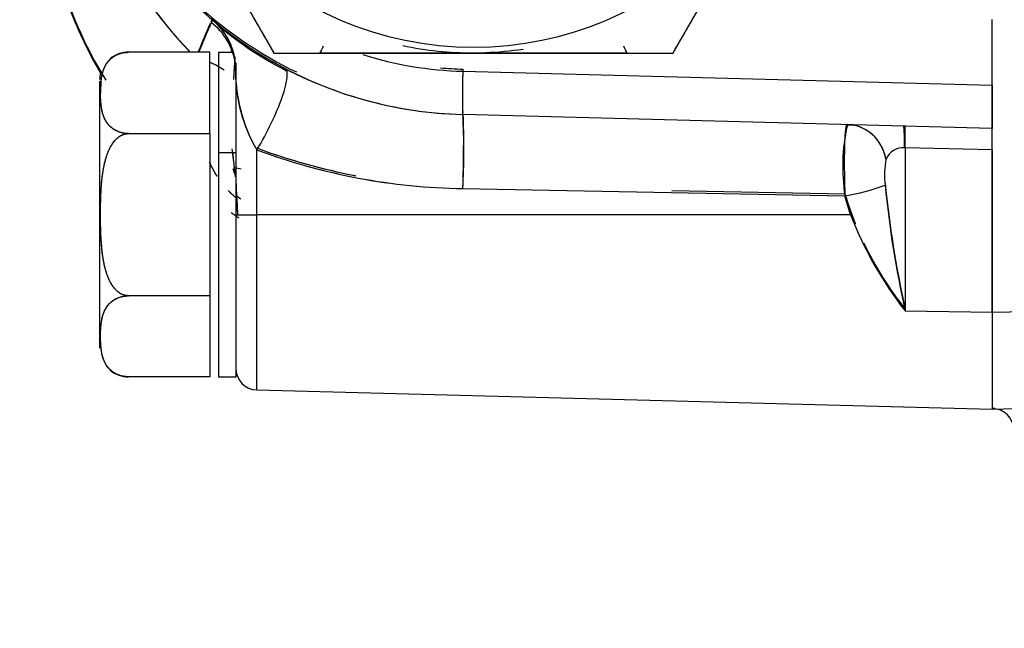
# Model space of a CAD drawing. Units: millimetres. Extents: x 0 to 388, y 0 to 202.
# Drawn here: x 230 to 235, y 119 to 122 of the extents above; entities that cross this region are included whole.
import ezdxf
from ezdxf.enums import TextEntityAlignment as Align
from ezdxf.lldxf.tags import DXFTag

# ---------------------------------------------------------------- set-up
doc = ezdxf.new("R2010")
doc.units = ezdxf.units.MM
doc.layers.add('24883000_TMC60_0', color=7, linetype='Continuous')
doc.layers.add('Predeterminado', color=7, linetype='Continuous')
doc.styles.add('SEACAD_Arial', font='arial.ttf')
tags = doc.linetypes.add('HIDDEN2', pattern=[4.7625, 3.175, -1.5875]).pattern_tags.tags
tags[6:7] = [DXFTag(74, 4), DXFTag(75, 0), DXFTag(340, '0'), DXFTag(46, 0.0), DXFTag(50, 0.0), DXFTag(44, 0.0), DXFTag(45, 0.0)]
tags[4:5] = [DXFTag(74, 4), DXFTag(75, 0), DXFTag(340, '0'), DXFTag(46, 0.0), DXFTag(50, 0.0), DXFTag(44, 0.0), DXFTag(45, 0.0)]
doc.dimstyles.new('SOLE', dxfattribs={"dimtxt": 2.6, "dimasz": 2.08, "dimexe": 1.3, "dimexo": 1.3, "dimgap": 0.65, "dimtad": 1, "dimlfac": 8.333333, "dimdsep": 46, "dimtxsty": 'SEACAD_Arial', "dimblk1": '_SE_FILLED', "dimblk2": '_SE_FILLED', "dimsah": 1, "dimcen": 1.3, "dimadec": 0, "dimazin": 0, "dimtfac": 0.7, "dimtdec": 3, "dimtmove": 0, "dimatfit": 3, "dimfxl": 1, "dimarcsym": 0})

# ---------------------------------------------------------------- blocks, each defined once
blk = doc.blocks.new('SE3')
at = {"layer": '24883000_TMC60_0', "color": 7, "linetype": 'HIDDEN2'}
for p, q in [((231.0757, 122.074), (231.0757, 122.0746)), ((231.0757, 122.074), (231.0757, 122.0746)), ((235.4052, 121.7113), (235.4052, 122.0767)), ((235.4052, 121.7113), (235.4052, 122.0767)), ((231.0612, 121.8941), (230.6092, 121.8941)), ((231.0612, 121.8941), (230.6092, 121.8941)), ((231.0612, 121.443), (231.0612, 121.8941)), ((231.0612, 121.443), (231.0612, 121.8941)), ((231.1092, 121.8935), (231.1092, 121.3374)), ((231.1092, 121.8935), (231.1092, 121.3374)), ((231.1922, 121.8935), (231.1092, 121.8935)), ((231.1897, 121.9021), (231.1783, 121.9021)), ((231.6746, 121.8904), (232.5252, 121.8904)), ((232.5252, 121.8904), (233.3759, 121.8904)), ((231.1996, 121.8693), (231.1916, 121.7435)), ((231.2052, 121.8347), (231.2052, 121.3374)), ((231.1962, 121.8152), (231.1916, 121.7435)), ((232.466, 121.7883), (235.4052, 121.7113)), ((232.466, 121.7883), (235.4052, 121.7113)), ((230.4492, 121.7341), (230.4492, 120.2528)), ((230.4492, 121.7341), (230.4492, 120.2528)), ((235.4052, 121.4716), (235.4052, 121.7113)), ((232.466, 121.5486), (232.466, 121.5487)), ((232.466, 121.5486), (232.466, 121.5487)), ((235.4052, 121.4716), (232.466, 121.5486)), ((235.4052, 121.4716), (232.466, 121.5486)), ((230.6092, 121.443), (231.0612, 121.443)), ((230.6092, 121.443), (231.0612, 121.443)), ((231.0612, 121.443), (231.0612, 120.5424)), ((231.0612, 121.443), (231.0612, 120.5424)), ((234.9266, 121.484), (234.9171, 121.4844)), ((235.4052, 121.3519), (235.4052, 121.4716)), ((235.4052, 120.4525), (235.4052, 121.4623)), ((231.1092, 121.3374), (231.2052, 121.3374)), ((231.1092, 121.3374), (231.1092, 120.0935)), ((231.1092, 121.3374), (231.1092, 120.0935)), ((231.1092, 121.3374), (231.2052, 121.3374)), ((231.2052, 121.3374), (231.2052, 120.0935)), ((231.3221, 120.9925), (231.3221, 121.3524)), ((231.3221, 120.9925), (231.3221, 121.3524)), ((234.9221, 121.3645), (234.9189, 121.3646)), ((234.9221, 121.3645), (234.9189, 121.3646)), ((234.9221, 121.3645), (234.9221, 120.4589)), ((235.4052, 121.3519), (234.9221, 121.3645)), ((235.4052, 121.3519), (234.9221, 121.3645)), ((234.9221, 121.3645), (234.9221, 120.4589)), ((235.4052, 121.3519), (235.4052, 120.4525)), ((231.2052, 121.1853), (231.2128, 121.0115)), ((232.466, 121.1374), (234.5877, 121.0979)), ((232.466, 121.1374), (234.5877, 121.0979)), ((233.626, 121.1265), (234.5877, 121.1086)), ((233.626, 121.1265), (234.5877, 121.1086)), ((231.2103, 121.0846), (231.2149, 120.9944)), ((234.6185, 120.9924), (234.5877, 121.0979)), ((234.6185, 120.9924), (234.5877, 121.0979)), ((231.3221, 120.0204), (231.3221, 120.9925)), ((231.3221, 120.0204), (231.3221, 120.9925)), ((234.6185, 120.9924), (231.3221, 120.9925)), ((234.6185, 120.9924), (231.3221, 120.9925)), ((231.0612, 120.5424), (230.6092, 120.5424)), ((231.0612, 120.5424), (230.6092, 120.5424)), ((231.0612, 120.5424), (231.0612, 120.0928)), ((231.0612, 120.5424), (231.0612, 120.0928)), ((234.9221, 120.4589), (235.4052, 120.4525)), ((234.9221, 120.4589), (235.4052, 120.4525)), ((235.4052, 120.4525), (236.0681, 120.4612)), ((235.4052, 120.4525), (236.0681, 120.4612)), ((235.4052, 120.4525), (235.4052, 119.9135)), ((235.4052, 120.4525), (235.4052, 119.9135)), ((231.0612, 120.0928), (230.6092, 120.0928)), ((231.0612, 120.0928), (230.6092, 120.0928)), ((231.1092, 120.0935), (231.2052, 120.0935)), ((231.3221, 120.0204), (235.4052, 119.9135)), ((235.4052, 119.9135), (237.5599, 119.9699)), ((235.4052, 119.9193), (235.4052, 119.9193)), ((235.4052, 119.9186), (235.4052, 119.9186)), ((235.4052, 119.917), (235.4052, 119.917))]:
    blk.add_line(p, q, dxfattribs=at)
for centre, radius, start, end in [((232.5253, 123.8119), 2.2641, 180.0003, 268.4984), ((232.5252, 123.8098), 1.8873, 180, 360), ((232.5252, 123.8098), 1.8873, 180, 0), ((232.5956, 123.4869), 2.2882, 183.8148, 223.9551), ((232.5947, 123.4864), 2.2873, 183.8059, 223.9243), ((232.5237, 123), 2.3984, 179.4964, 211.7173), ((232.525, 122.9912), 2.3998, 180.007, 210.3818), ((232.5251, 122.9912), 2.3998, 189.9151, 210.3251), ((232.5252, 123.8236), 2.2639, 227.4272, 244.2471), ((239.0451, 118.5924), 8.7002, 156.55684, 157.68296), ((238.3754, 118.8538), 7.9786, 156.19222, 157.58206), ((238.9342, 118.6391), 8.5799, 156.33703, 156.47584), ((230.8634, 121.7849), 0.3423, 8.4496, 53.145), ((239.0451, 118.5924), 8.7002, 156.34818, 156.44907), ((230.8452, 121.7975), 0.36, 7.6869, 50.1714), ((232.3712, 123.5327), 1.9532, 229.7999, 243.1515), ((232.5259, 123.8118), 1.9214, 258.1913, 269.9789), ((232.5259, 123.8119), 1.9215, 258.1915, 269.9784), ((230.6092, 121.7341), 0.16, 90.0012, 129.0512), ((230.9094, 121.8116), 0.2945, 3.685, 16.1385), ((230.8742, 121.804), 0.3305, 7.2473, 15.7187), ((232.519, 123.8117), 2.0241, 252.5344, 268.4982), ((232.519, 123.8117), 2.0241, 252.5344, 268.4982), ((232.5252, 123.8118), 1.92, 271.9639, 278.2707), ((232.082, 121.7933), 0.8785, 178.3418, 210.1217), ((232.5253, 123.8119), 2.2641, 240.4376, 268.4984), ((230.6092, 121.7428), 0.16, 166.9371, 180), ((230.6092, 121.7428), 0.16, 166.9371, 180), ((232.0395, 121.7785), 0.8344, 179.1179, 210.7013), ((232.5189, 123.8239), 2.024, 264.9791, 268.5016), ((232.5189, 123.8239), 2.024, 264.9791, 268.5015), ((349.8249, 121.5914), 114.4197, 179.939991, 180.060009), ((228.9066, 121.3431), 3.5653, 356.6916, 3.3083), ((234.624, 121.3761), 0.1136, 83.0739, 104.7035), ((235.6165, 121.2587), 1.0413, 167.4538, 188.8834), ((233.2871, 121.4244), 1.636, 357.904, 2.0967), ((179.9629, 121.4117), 55.4424, 359.93812, 0.06188), ((228.0719, 120.9246), 3.1443, 7.0844, 7.5461), ((232.519, 124.5824), 3.4348, 249.6066, 259.1429), ((232.5164, 124.5685), 3.4209, 249.5663, 259.0972), ((232.5185, 124.5665), 3.4295, 249.5824, 269.1222), ((232.5209, 124.5793), 3.4423, 249.6192, 269.0854), ((234.9145, 121.2556), 0.1091, 87.6387, 155.2212), ((234.9144, 121.2556), 0.1091, 87.6235, 155.2365), ((235.2989, 121.2133), 0.4914, 169.6853, 186.5549), ((235.3306, 121.2123), 0.5229, 170.1961, 186.0442), ((240.8469, 121.7724), 6.0664, 185.71489, 192.40375), ((234.4472, 122.0737), 0.9859, 278.1922, 291.6279), ((234.4473, 122.0737), 0.9859, 278.1921, 291.628), ((236.3783, 121.6381), 1.8672, 196.4714, 201.8303), ((236.3603, 121.6286), 1.8473, 196.3497, 201.8338), ((240.731, 121.744), 5.9494, 185.65976, 192.4745), ((241.1135, 121.805), 6.3361, 185.86792, 192.26634), ((231.9673, 122.0254), 1.1972, 230.5529, 232.2109), ((232.525, 122.9912), 2.3998, 235.8877, 237.1375), ((236.6496, 121.7949), 2.1839, 201.56, 217.7185), ((236.5997, 121.7665), 2.127, 201.3425, 217.936), ((236.3603, 121.6286), 1.8473, 205.3608, 218.8705), ((236.3783, 121.6381), 1.8672, 205.4774, 218.7488), ((230.6092, 120.2528), 0.16, 230.5672, 269.9988), ((231.3252, 120.1404), 0.12, 180, 268.5), ((235.4055, 119.7965), 0.1198, 0.0018, 90.1132), ((235.4055, 119.7965), 0.1198, 359.9993, 90.1156)]:
    blk.add_arc(centre, radius, start, end, dxfattribs=at)
for centre, major_axis, ratio, start_param, end_param in [((230.846, 121.745), (0.1267, 0.3863), 0.871646, 5.175402, 5.950045), ((231.6746, 121.8905), (0.0729, 0.1646), 0.000405, 4.711475, 4.954648), ((233.3759, 121.8905), (-0.0729, 0.1646), 0.000405, 1.328537, 1.571711), ((230.8452, 121.6834), (0.36, 0), 0.536356, 0.6115, 0.925068), ((230.8452, 121.6834), (0.36, 0), 0.536356, 0.745851, 0.925068), ((231.3127, 121.4852), (-0.1664, -0.3192), 0.204062, 1.250446, 3.142499), ((231.3127, 121.4852), (-0.1664, -0.3192), 0.204062, 1.250446, 3.142499), ((232.4722, 121.7886), (0.0063, 0.2399), 0.026142, 1.572482, 3.142593), ((232.4722, 121.7886), (0.0063, 0.2399), 0.026142, 1.572482, 3.142593), ((232.4722, 121.8004), (0.0063, 0.2399), 0.026194, 1.570482, 1.963548), ((232.4722, 121.8004), (0.0063, 0.2399), 0.026194, 2.616516, 3.140593), ((232.4565, 121.189), (-0.0094, -0.3599), 0.030236, 1.427622, 3.142593), ((234.5956, 121.253), (-0.0069, -0.2399), 0.933874, 1.800584, 3.144388), ((234.5956, 121.253), (-0.0069, -0.2399), 0.933874, 1.800584, 2.983862), ((234.9064, 121.2446), (-0.0063, -0.2399), 0.045267, 2.095989, 3.142593), ((234.9158, 121.2444), (-0.0063, -0.2399), 0.015085, 2.095791, 3.142592), ((230.8522, 121.1157), (-0.3307, -0.1503), 0.885563, 3.000216, 3.078261), ((230.8434, 121.1744), (0.3607, 0.0168), 0.766065, 0.040563, 0.207683), ((231.3252, 120.9926), (-0.12, 0), 0.001, 0.024113, 1.544616), ((231.3252, 120.9926), (-0.12, 0), 0.001, 0.096452, 1.544616)]:
    blk.add_ellipse(centre, major_axis=major_axis, ratio=ratio, start_param=start_param, end_param=end_param, dxfattribs=at)
for points, degree, knots in [([(230.3082, 123.8099), (230.324, 123.7825), (230.3554, 123.7282), (230.4022, 123.6471), (230.4485, 123.5669), (230.4944, 123.4875), (230.5399, 123.4085), (230.5933, 123.3159), (230.6546, 123.2098), (230.747, 123.0498), (230.8625, 122.8498), (231.0012, 122.6095), (231.1165, 122.4097), (231.2088, 122.2499), (231.2779, 122.1302), (231.3474, 122.01), (231.3934, 121.9302), (231.4167, 121.8899)], 3, [0, 0, 0, 0, 0.043164, 0.08567, 0.127611, 0.169088, 0.210211, 0.2511, 0.313649, 0.37572, 0.500006, 0.624292, 0.748902, 0.811074, 0.874094, 0.936441, 1, 1, 1, 1]), ([(230.3082, 123.8099), (230.454, 123.5573), (230.5853, 123.3298), (230.7267, 123.0849), (230.8625, 122.8498), (230.9983, 122.6145), (231.1396, 122.3698), (231.2709, 122.1423), (231.4167, 121.8899)], 2, [0, 0, 0, 0.25, 0.25, 0.5, 0.5, 0.75, 0.75, 1, 1, 1]), ([(233.6337, 121.8899), (233.6495, 121.9172), (233.6809, 121.9715), (233.7277, 122.0526), (233.774, 122.1328), (233.8198, 122.2122), (233.8654, 122.2911), (233.9189, 122.3836), (233.9801, 122.4898), (234.0725, 122.6497), (234.188, 122.8498), (234.3267, 123.0901), (234.4421, 123.2899), (234.5344, 123.4498), (234.6035, 123.5695), (234.6729, 123.6897), (234.719, 123.7696), (234.7422, 123.8099)], 3, [0, 0, 0, 0, 0.043164, 0.08567, 0.127611, 0.169088, 0.210211, 0.2511, 0.313649, 0.37572, 0.500006, 0.624292, 0.748902, 0.811074, 0.874094, 0.936442, 1, 1, 1, 1]), ([(233.6337, 121.8899), (233.7795, 122.1424), (233.9109, 122.3698), (234.0522, 122.6146), (234.188, 122.8498), (234.3238, 123.085), (234.4651, 123.3298), (234.5965, 123.5574), (234.7422, 123.8099)], 2, [0, 0, 0, 0.25, 0.25, 0.5, 0.5, 0.75, 0.75, 1, 1, 1]), ([(231.0757, 122.0746), (231.0757, 122.0746), (231.0751, 122.0733), (231.0734, 122.0693), (231.0726, 122.0677), (231.0709, 122.0637), (231.0699, 122.0614), (231.0664, 122.0536), (231.0636, 122.0472), (231.0571, 122.0321), (231.0533, 122.0235), (231.045, 122.0042), (231.0405, 121.9937), (231.0309, 121.971), (231.0257, 121.9589), (231.0176, 121.9396), (231.0148, 121.9329), (231.0092, 121.9193), (231.0063, 121.9124), (231.0033, 121.9052), (231.0032, 121.9051), (231.0032, 121.9049)], 3, [0, 0, 0, 0, 0.125, 0.125, 0.1875, 0.1875, 0.25, 0.25, 0.375, 0.375, 0.5, 0.5, 0.625, 0.625, 0.75, 0.75, 0.8125, 0.8125, 0.875, 0.875, 0.8761092, 0.8761092, 0.8761092, 0.8761092]), ([(230.6092, 121.443), (230.5778, 121.4431), (230.5499, 121.4547), (230.5274, 121.4641), (230.51, 121.48), (230.4839, 121.5037), (230.4706, 121.541), (230.4597, 121.5716), (230.4561, 121.6163), (230.4541, 121.6404), (230.4541, 121.6688), (230.4541, 121.6994), (230.4564, 121.7247), (230.4602, 121.7673), (230.4708, 121.7968), (230.4843, 121.834), (230.5104, 121.8576), (230.528, 121.8734), (230.5503, 121.8827), (230.5781, 121.8941), (230.6092, 121.8941)], 2, [0, 0, 0, 0.0625, 0.0625, 0.125, 0.125, 0.25, 0.25, 0.4, 0.4, 0.5, 0.5, 0.607143, 0.607143, 0.75, 0.75, 0.875, 0.875, 0.9375, 0.9375, 1, 1, 1]), ([(230.6092, 121.443), (230.5988, 121.4436), (230.5771, 121.4449), (230.5497, 121.454), (230.5271, 121.4658), (230.5038, 121.4841), (230.4839, 121.5095), (230.4649, 121.5513), (230.4557, 121.6047), (230.4534, 121.6688), (230.4557, 121.733), (230.4651, 121.7865), (230.4842, 121.8282), (230.5042, 121.8535), (230.5276, 121.8716), (230.5501, 121.8834), (230.5774, 121.8923), (230.5989, 121.8935), (230.6092, 121.8941)], 3, [0, 0, 0, 0, 0.030284, 0.063068, 0.092946, 0.126014, 0.188765, 0.251137, 0.375532, 0.500454, 0.625385, 0.750156, 0.812379, 0.874931, 0.907761, 0.937454, 0.969946, 1, 1, 1, 1]), ([(230.6092, 121.8941), (230.578, 121.8941), (230.5503, 121.8827), (230.5279, 121.8735), (230.5104, 121.8578), (230.5099, 121.8572), (230.5093, 121.8567)], 2, [0, 0, 0, 0.0625, 0.0625, 0.125, 0.125, 0.1277888, 0.1277888, 0.1277888]), ([(231.4167, 121.8899), (231.4482, 121.8899), (231.5108, 121.8899), (231.6042, 121.8899), (231.6965, 121.8899), (231.7881, 121.8899), (231.879, 121.8898), (231.9856, 121.8898), (232.1081, 121.8898), (232.2927, 121.8898), (232.5237, 121.8898), (232.8015, 121.8898), (233.0327, 121.8898), (233.2178, 121.8898), (233.3562, 121.8898), (233.4951, 121.8899), (233.5872, 121.8899), (233.6337, 121.8899)], 3, [0, 0, 0, 0, 0.043057, 0.08546, 0.127299, 0.168677, 0.209702, 0.250493, 0.312982, 0.374991, 0.499287, 0.623719, 0.74861, 0.810982, 0.874209, 0.936499, 1, 1, 1, 1]), ([(231.4167, 121.8899), (231.7076, 121.8898), (231.9696, 121.8898), (232.2523, 121.8898), (232.5236, 121.8898), (232.7957, 121.8898), (233.0788, 121.8898), (233.3419, 121.8898), (233.6337, 121.8899)], 2, [0, 0, 0, 0.25, 0.25, 0.5, 0.5, 0.75, 0.75, 1, 1, 1]), ([(231.2052, 121.7913), (231.2052, 121.7899), (231.2052, 121.7885), (231.2052, 121.7861), (231.2052, 121.7827), (231.2052, 121.7785), (231.2052, 121.7731), (231.2052, 121.7667), (231.2052, 121.759), (231.2052, 121.75), (231.2052, 121.7395), (231.2052, 121.7273), (231.2052, 121.7134), (231.2052, 121.6975), (231.2052, 121.6795), (231.2052, 121.6592), (231.2052, 121.6365), (231.2052, 121.6111), (231.2052, 121.5829), (231.2052, 121.5517), (231.2052, 121.5174), (231.2052, 121.4799), (231.2052, 121.439), (231.2052, 121.3947), (231.2052, 121.347), (231.2052, 121.2958), (231.2052, 121.2412), (231.2052, 121.1833), (231.2052, 121.1223), (231.2052, 121.0584), (231.2052, 121.0148), (231.2053, 120.9926)], 3, [0, 0, 0, 0, 0.004331, 0.010817, 0.019457, 0.030251, 0.043199, 0.058302, 0.075558, 0.094968, 0.116532, 0.14025, 0.166121, 0.194146, 0.224325, 0.256657, 0.291142, 0.327781, 0.366572, 0.407517, 0.450616, 0.495867, 0.543271, 0.592828, 0.644537, 0.6984, 0.754415, 0.812582, 0.872903, 0.935375, 1, 1, 1, 1]), ([(230.4569, 121.7306), (230.4565, 121.7263), (230.4561, 121.7219), (230.4541, 121.698), (230.4541, 121.6696), (230.4541, 121.6694), (230.4541, 121.6692)], 2, [0.3851814, 0.3851814, 0.3851814, 0.4, 0.4, 0.5, 0.5, 0.5006903, 0.5006903, 0.5006903]), ([(234.6019, 121.4929), (234.6012, 121.4928), (234.5997, 121.4926), (234.5977, 121.4908), (234.5959, 121.4878), (234.5942, 121.4835), (234.5927, 121.4779), (234.5913, 121.471), (234.5892, 121.4564), (234.5869, 121.428), (234.5853, 121.3848), (234.5845, 121.3419), (234.5842, 121.3044), (234.5842, 121.2644), (234.5845, 121.2228), (234.5852, 121.1807), (234.5862, 121.1389), (234.5872, 121.1114), (234.5877, 121.0979)], 3, [0, 0, 0, 0, 0.03479, 0.069996, 0.105567, 0.141443, 0.177565, 0.213866, 0.250278, 0.37202, 0.499681, 0.572567, 0.645877, 0.719053, 0.791543, 0.862829, 0.932445, 1, 1, 1, 1]), ([(230.6092, 120.5424), (230.5779, 120.5424), (230.5501, 120.5655), (230.5276, 120.5841), (230.5101, 120.6159), (230.4839, 120.6634), (230.4706, 120.738), (230.4597, 120.799), (230.4561, 120.8877), (230.4541, 120.9355), (230.4541, 120.9919), (230.4541, 121.0529), (230.4563, 121.1036), (230.46, 121.1885), (230.4706, 121.2473), (230.4839, 121.3219), (230.5099, 121.3692), (230.5274, 121.4011), (230.5499, 121.4197), (230.5778, 121.443), (230.6092, 121.443)], 2, [0, 0, 0, 0.0625, 0.0625, 0.125, 0.125, 0.25, 0.25, 0.4, 0.4, 0.5, 0.5, 0.607143, 0.607143, 0.75, 0.75, 0.875, 0.875, 0.9375, 0.9375, 1, 1, 1]), ([(230.6092, 120.5424), (230.5988, 120.5436), (230.5772, 120.5461), (230.5499, 120.564), (230.5273, 120.5877), (230.5038, 120.6242), (230.4839, 120.6751), (230.465, 120.7584), (230.4557, 120.8646), (230.4534, 120.9922), (230.4557, 121.1201), (230.4649, 121.2267), (230.4838, 121.3102), (230.5037, 121.361), (230.5271, 121.3974), (230.5497, 121.4212), (230.5771, 121.4393), (230.5988, 121.4418), (230.6092, 121.443)], 3, [0, 0, 0, 0, 0.030175, 0.062825, 0.09269, 0.125746, 0.188769, 0.251228, 0.375047, 0.499226, 0.624265, 0.748762, 0.811138, 0.873927, 0.906997, 0.936897, 0.969696, 1, 1, 1, 1]), ([(234.9189, 121.3646), (234.9189, 121.3736), (234.9189, 121.3915), (234.9186, 121.415), (234.9181, 121.4357), (234.9174, 121.4501), (234.9168, 121.4599), (234.9163, 121.4664), (234.9158, 121.472), (234.9153, 121.4765), (234.9147, 121.4801), (234.914, 121.4826), (234.9134, 121.4843), (234.9129, 121.4845), (234.9127, 121.4846)], 3, [0, 0, 0, 0, 0.126554, 0.252042, 0.376465, 0.499824, 0.562349, 0.624873, 0.687396, 0.749918, 0.81244, 0.874961, 0.937481, 1, 1, 1, 1]), ([(231.2022, 121.2126), (231.2012, 121.2229), (231.1993, 121.2444), (231.1956, 121.2779), (231.1907, 121.3173), (231.1873, 121.3434), (231.1854, 121.3575)], 3, [0.0124459, 0.0124459, 0.0124459, 0.0124459, 0.0516891, 0.1135863, 0.1725998, 0.2429923, 0.2429923, 0.2429923, 0.2429923]), ([(231.2021, 121.2126), (231.2015, 121.2185), (231.2007, 121.2294), (231.1983, 121.2535), (231.1939, 121.2924), (231.1898, 121.3242), (231.1873, 121.3429)], 3, [0.0106055, 0.0106055, 0.0106055, 0.0106055, 0.0311388, 0.0622543, 0.1249778, 0.2178957, 0.2178957, 0.2178957, 0.2178957]), ([(231.1024, 121.2054), (231.1015, 121.2068), (231.0859, 121.2307), (231.0717, 121.2572), (231.061, 121.2824), (231.06, 121.2848)], 3, [0.6189795, 0.6189795, 0.6189795, 0.6189795, 0.6267388, 0.7516525, 0.7644973, 0.7644973, 0.7644973, 0.7644973]), ([(231.2039, 121.0875), (231.1998, 121.0913), (231.1957, 121.0951), (231.1862, 121.1044), (231.1807, 121.1098), (231.1718, 121.1191), (231.1682, 121.1228), (231.1647, 121.1266)], 3, [0.38398184, 0.38398184, 0.38398184, 0.38398184, 0.40625, 0.40625, 0.4375, 0.4375, 0.45914748, 0.45914748, 0.45914748, 0.45914748]), ([(230.6092, 120.0928), (230.578, 120.0928), (230.5503, 120.1043), (230.5279, 120.1135), (230.5104, 120.1292), (230.4842, 120.1528), (230.4708, 120.1898), (230.4597, 120.2204), (230.4561, 120.265), (230.4541, 120.289), (230.4541, 120.3174), (230.4541, 120.3478), (230.4563, 120.3731), (230.4601, 120.4154), (230.4706, 120.4447), (230.4839, 120.4819), (230.51, 120.5056), (230.5275, 120.5215), (230.5499, 120.5307), (230.5778, 120.5423), (230.6092, 120.5424)], 2, [0, 0, 0, 0.0625, 0.0625, 0.125, 0.125, 0.25, 0.25, 0.4, 0.4, 0.5, 0.5, 0.607143, 0.607143, 0.75, 0.75, 0.875, 0.875, 0.9375, 0.9375, 1, 1, 1]), ([(230.6092, 120.0928), (230.5989, 120.0934), (230.5774, 120.0947), (230.5501, 120.1035), (230.5276, 120.1153), (230.5042, 120.1333), (230.4842, 120.1585), (230.4651, 120.2001), (230.4557, 120.2534), (230.4534, 120.3174), (230.4557, 120.3813), (230.4649, 120.4345), (230.4839, 120.4761), (230.5038, 120.5014), (230.5271, 120.5196), (230.5497, 120.5315), (230.5771, 120.5405), (230.5988, 120.5418), (230.6092, 120.5424)], 3, [0, 0, 0, 0, 0.03005, 0.062546, 0.092229, 0.125068, 0.18762, 0.249843, 0.374615, 0.499546, 0.624468, 0.748863, 0.811234, 0.873986, 0.907043, 0.936932, 0.969712, 1, 1, 1, 1]), ([(230.4569, 120.2567), (230.4566, 120.2595), (230.4564, 120.2622), (230.4542, 120.2874), (230.4541, 120.3177)], 2, [0.3835539, 0.3835539, 0.3835539, 0.3928571, 0.3928571, 0.4993198, 0.4993198, 0.4993198]), ([(230.6092, 120.0928), (230.5781, 120.0928), (230.5503, 120.1043), (230.528, 120.1135), (230.5104, 120.1293), (230.5094, 120.1302), (230.5084, 120.1311)], 2, [0, 0, 0, 0.0625, 0.0625, 0.125, 0.125, 0.1297909, 0.1297909, 0.1297909]), ([(235.4052, 119.9186), (235.4064, 119.9186), (235.408, 119.9186), (235.4126, 119.9187), (235.416, 119.9188), (235.4201, 119.9189)], 3, [0, 0, 0, 0, 0.0499998, 0.0499998, 0.1254413, 0.1254413, 0.1254413, 0.1254413])]:
    blk.add_open_spline(points, degree=degree, knots=knots, dxfattribs=at)
for points, degree in [([(230.4562, 121.7234), (230.4557, 121.7171), (230.4553, 121.7107), (230.455, 121.7044)], 3), ([(231.2349, 121.245), (231.2229, 121.2472), (231.2109, 121.2496), (231.1989, 121.2523)], 3), ([(235.4052, 119.9186), (235.4097, 119.9187), (235.4201, 119.9189)], 2), ([(235.4203, 119.9175), (235.4134, 119.9173), (235.4082, 119.9171), (235.4052, 119.917)], 3), ([(235.42, 119.9175), (235.4097, 119.9172), (235.4052, 119.917)], 2)]:
    blk.add_open_spline(points, degree=degree, dxfattribs=at)
blk = doc.blocks.new('DMBLK13')
at = {"layer": 'Predeterminado', "linetype": 'Continuous'}
for points in [[(219.4852, 109.2429), (219.4852, 109.9362), (217.4052, 109.5896)], [(254.9552, 109.2429), (257.0352, 109.5896), (254.9552, 109.9362)]]:
    blk.add_hatch(color=7, dxfattribs=at).paths.add_polyline_path(points)
at = {"layer": 'Predeterminado', "color": 7, "linetype": 'Continuous'}
for p, q in [((257.0352, 126.7424), (257.0352, 108.2896)), ((217.4052, 115.3506), (217.4052, 108.2896)), ((217.4052, 109.5896), (257.0352, 109.5896))]:
    blk.add_line(p, q, dxfattribs=at)
at = {"layer": 'Predeterminado', "color": 7, "linetype": 'Continuous', "style": 'SEACAD_Arial'}
blk.add_text('330.25', height=2.6, dxfattribs=at).set_placement((231.6246, 112.8396), align=Align.TOP_LEFT)
blk = doc.blocks.new('_SE_FILLED')
at = {"color": 0}
blk.add_line((0, 0), (-1, 0), dxfattribs=at)
blk.add_solid([(0, 0), (-1, -0.1665), (-1, 0.1665), (0, 0)], dxfattribs=at)
blk = doc.blocks.new('DMBLK15')
at = {"layer": 'Predeterminado', "linetype": 'Continuous'}
for points in [[(153.4086, 101.4429), (153.4086, 102.1362), (151.3286, 101.7896)], [(262.6968, 101.4429), (264.7768, 101.7896), (262.6968, 102.1362)]]:
    blk.add_hatch(color=7, dxfattribs=at).paths.add_polyline_path(points)
at = {"layer": 'Predeterminado', "color": 7, "linetype": 'Continuous'}
for p, q in [((151.3286, 156.5467), (151.3286, 100.4896)), ((264.7768, 134.0143), (264.7768, 100.4896)), ((151.3286, 101.7896), (264.7768, 101.7896))]:
    blk.add_line(p, q, dxfattribs=at)
at = {"layer": 'Predeterminado', "color": 7, "linetype": 'Continuous', "style": 'SEACAD_Arial'}
blk.add_text('945.4', height=2.6, dxfattribs=at).set_placement((203.4744, 105.0396), align=Align.TOP_LEFT)

msp = doc.modelspace()

# ---------------------------------------------------------------- block references
at = {"layer": 'Predeterminado'}
msp.add_blockref('SE3', (0, 0), dxfattribs=at)

# ---------------------------------------------------------------- dimensions: what is measured, and where the dimension line sits
at = {"layer": 'Predeterminado', "color": 7, "linetype": 'Continuous'}
for base, p1, p2, picture, middle in [((264.7768, 101.7896), (151.3286, 157.8467), (264.7768, 135.3143), 'DMBLK15', (208.0527, 101.7896)), ((257.0352, 109.5896), (217.4052, 116.6506), (257.0352, 131.6424), 'DMBLK13', (237.2202, 109.5896))]:
    dim = msp.add_linear_dim(base=base, p1=p1, p2=p2, text='\\A1;<>', dimstyle='SOLE', dxfattribs=at)
    dim.commit()
    dim.dimension.update_dxf_attribs({"geometry": picture, "text_midpoint": middle, "dimtype": 160})

doc.saveas('drawing.dxf')
